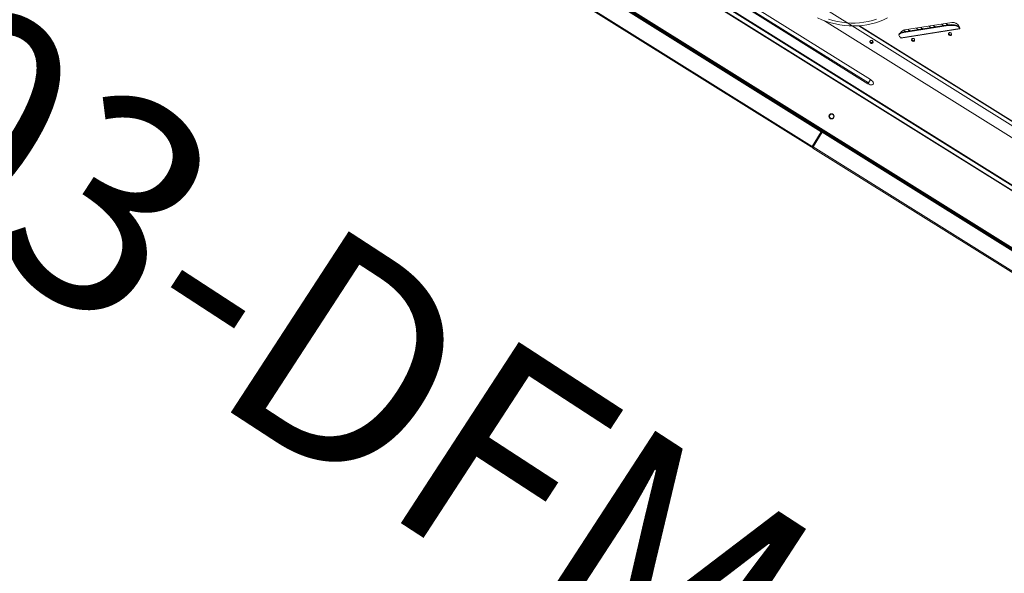
# Model space of a CAD drawing. Extents: x 136034 to 236954, y -2072984 to -2001704.
# Drawn here: x 183860 to 185093, y -2026712 to -2026018 of the extents above; entities that cross this region are included whole.
import ezdxf

# ---------------------------------------------------------------- set-up
doc = ezdxf.new("R2010")
doc.units = 0
doc.header["$LTSCALE"] = 1000
doc.layers.get('0').update_dxf_attribs({"color": 9, "lineweight": 13})
for name, color, linetype, lineweight in [('A-FURN-FIXED', 9, 'Continuous', 13), ('A-OVLK-XTHIN', 9, 'Continuous', 13), ('A-WALL', 9, 'Continuous', 13), ('ACS_COM', 2, 'Continuous', 20)]:
    doc.layers.add(name, color=color, linetype=linetype, lineweight=lineweight)
doc.layers.add('TEXT-风机盘管', color=7, linetype='Continuous')
doc.styles.get("Standard").update_dxf_attribs({"font": 'arial.ttf'})

# ---------------------------------------------------------------- blocks, each defined once
blk = doc.blocks.new('adgag5ag')
at = {"layer": 'A-FURN-FIXED'}
blk.add_lwpolyline([(235208.7, 515326), (213151.8, 543777.5), (228167.9, 555418.7), (250224.8, 526967.1), (235208.7, 515326)], dxfattribs=at)
at = {"layer": 'A-OVLK-XTHIN', "oblique": 0, "width": 0.8, "flags": 9}
for tag in ['XSIZE', 'YSIZE']:
    blk.add_attdef(tag, (231762.5, 535357.2), '', height=0.5, rotation=307.7844, dxfattribs=at)
blk = doc.blocks.new('喷射空调机组')
at = {"color": 2}
for p, q in [((290123.9, -2024190.4), (288830.8, -2023382.3)), ((290123.9, -2024189), (288832, -2023381.7)), ((290121.1, -2024186.6), (288835.4, -2023383.2)), ((288835.4, -2023383.2), (290121.1, -2024186.6)), ((290112.5, -2024208.7), (288819.3, -2023400.6)), ((290111.3, -2024209.3), (288819.3, -2023402)), ((289153.2, -2023508.7), (291371.7, -2024895)), ((289153.5, -2023508.3), (291372, -2024894.5)), ((289087.2, -2023540), (291419.2, -2024997.2)), ((289088.4, -2023539.3), (291419.3, -2024995.8)), ((291284.7, -2024834.2), (289247.7, -2023561.3)), ((291285.1, -2024833.5), (289248.1, -2023560.6)), ((290182.3, -2024130.2), (289344.4, -2023606.6)), ((289345, -2023605.7), (290182.8, -2024129.3)), ((289347.6, -2023601.5), (290185.4, -2024125.1)), ((290456.6, -2024256.8), (290127.9, -2024051.4)), ((290170.7, -2024057.7), (290432.3, -2024221.1)), ((290171.5, -2024057.6), (290431.9, -2024220.4)), ((290223.5, -2024073), (290297.4, -2024061.4)), ((290297.3, -2024061.1), (290223.8, -2024072.6)), ((290223.8, -2024072.6), (290297.3, -2024061.1)), ((290282.7, -2024056.5), (290227.3, -2024065.2)), ((290282.7, -2024057.5), (290227.3, -2024066.1)), ((290287.3, -2024053.6), (290228.1, -2024062.9)), ((290282.7, -2024057.5), (290282.7, -2024056.5)), ((290295.8, -2024058.4), (290295.8, -2024059.3)), ((290296.8, -2024059.3), (290295.8, -2024058.4)), ((290297.2, -2024060.5), (290295.8, -2024059.3)), ((290297.4, -2024061.4), (290296.9, -2024059.6)), ((290223.8, -2024072.6), (290221.8, -2024070.9)), ((290223.2, -2024072.1), (290223.5, -2024073)), ((290223.7, -2024065.6), (290223.4, -2024066.3)), ((290223.8, -2024072.6), (290223.5, -2024073)), ((290227.3, -2024065.2), (290227.3, -2024066.1)), ((290185.4, -2024078), (290184.9, -2024077.7)), ((290182.8, -2024129.3), (290185.4, -2024125.1)), ((290120.8, -2024187), (290121.1, -2024186.6)), ((290121.3, -2024186.2), (290121.1, -2024186.6)), ((290112.5, -2024208.7), (290123.9, -2024190.4)), ((290112.6, -2024208.7), (290124, -2024190.4)), ((290113, -2024209), (290124.4, -2024190.7)), ((290113, -2024209), (290124.4, -2024190.7)), ((290113.4, -2024209.2), (290124.8, -2024191)), ((290113.5, -2024209.3), (290124.9, -2024191)), ((290124, -2024189), (290123.9, -2024189)), ((290124, -2024190.4), (290124.4, -2024190.7)), ((290124.8, -2024191), (290124.4, -2024190.7)), ((291418, -2024999.1), (290124.9, -2024191)), ((290126.2, -2024190.3), (290126.1, -2024190.3)), ((291418.1, -2024997.6), (290126.2, -2024190.3)), ((290129.3, -2024192.3), (290129.5, -2024191.9)), ((290129.5, -2024191.9), (290129.8, -2024191.5)), ((291415.2, -2024995.2), (290129.5, -2024191.9)), ((291415.2, -2024995.2), (290129.5, -2024191.9)), ((290113, -2024209), (290112.6, -2024208.7)), ((290113, -2024209), (290113.4, -2024209.2)), ((291405.4, -2025018), (290113.4, -2024210.7)), ((291406.6, -2025017.3), (290113.5, -2024209.3))]:
    blk.add_line(p, q, dxfattribs=at)
at = {"color": 2, "flags": 128}
for points in [[(290119.3, -2024047.9), (290124.7, -2024050.2), (290130.3, -2024052.2), (290135.9, -2024053.9), (290141.5, -2024055.4), (290147.2, -2024056.5), (290152.9, -2024057.3), (290158.6, -2024057.7), (290164.3, -2024057.9), (290170, -2024057.7), (290175.5, -2024057.3), (290181, -2024056.5), (290186.4, -2024055.4), (290191.7, -2024053.9), (290196.8, -2024052.2), (290201.8, -2024050.2), (290206.6, -2024047.9)], [(290133, -2024049.4), (290138.5, -2024051), (290144, -2024052.3), (290149.6, -2024053.2), (290155.2, -2024053.9), (290160.8, -2024054.2), (290166.3, -2024054.2), (290171.8, -2024053.9), (290177.3, -2024053.3), (290182.6, -2024052.4), (290187.8, -2024051.1), (290192.9, -2024049.6)], [(290282.7, -2024056.5), (290284.6, -2024056.3), (290286.5, -2024056.2), (290288.5, -2024056.3), (290290.4, -2024056.5), (290292.1, -2024056.8), (290293.6, -2024057.2), (290294.9, -2024057.8), (290295.8, -2024058.4)], [(290295.8, -2024059.3), (290294.9, -2024058.7), (290293.6, -2024058.2), (290292.1, -2024057.7), (290290.4, -2024057.4), (290288.5, -2024057.2), (290286.6, -2024057.2), (290284.6, -2024057.2), (290282.7, -2024057.5)], [(290221.1, -2024068.6), (290221.1, -2024068.6), (290221.3, -2024067.9), (290221.8, -2024067.2), (290222.8, -2024066.6), (290224, -2024066), (290225.5, -2024065.6), (290227.3, -2024065.2)], [(290227.3, -2024066.1), (290225.5, -2024066.5), (290224, -2024066.9), (290222.8, -2024067.5), (290221.9, -2024068.1), (290221.3, -2024068.8), (290221.1, -2024069.5), (290221.3, -2024070.2), (290221.8, -2024070.9)], [(290237.8, -2024076.8), (290238.5, -2024077.1), (290239.3, -2024077.2), (290240, -2024076.9), (290240.5, -2024076.4), (290240.7, -2024075.7), (290240.7, -2024075), (290240.3, -2024074.3), (290239.7, -2024073.8), (290238.9, -2024073.4), (290238.2, -2024073.4), (290237.5, -2024073.7), (290237, -2024074.2), (290236.7, -2024074.9), (290236.8, -2024075.6), (290237.2, -2024076.3), (290237.8, -2024076.8)], [(290239.8, -2024076.3), (290240.5, -2024076.1), (290240.7, -2024075.9)], [(290284, -2024069.6), (290284.7, -2024069.9), (290285.5, -2024069.9), (290286.2, -2024069.7), (290286.7, -2024069.2), (290287, -2024068.5), (290286.9, -2024067.8), (290286.5, -2024067.1), (290285.9, -2024066.5), (290285.2, -2024066.2), (290284.4, -2024066.2), (290283.7, -2024066.4), (290283.2, -2024066.9), (290282.9, -2024067.6), (290283, -2024068.4), (290283.4, -2024069.1), (290284, -2024069.6)], [(290285.8, -2024069.5), (290286.5, -2024069.3), (290286.8, -2024069)], [(290286, -2024069.1), (290286.7, -2024068.8), (290286.9, -2024068.7)], [(290187.6, -2024076.3), (290186.8, -2024076), (290186.1, -2024076), (290185.4, -2024076.3), (290184.9, -2024076.8), (290184.6, -2024077.4), (290184.7, -2024078.2), (290185.1, -2024078.9), (290185.7, -2024079.4), (290186.4, -2024079.7), (290187.2, -2024079.8), (290187.9, -2024079.5), (290188.4, -2024079), (290188.6, -2024078.3), (290188.6, -2024077.6), (290188.2, -2024076.9), (290187.6, -2024076.3)], [(290239.6, -2024076.7), (290240.3, -2024076.5), (290240.6, -2024076.2)], [(290185.4, -2024125.1), (290186.7, -2024126), (290187.8, -2024127), (290188.6, -2024128.1), (290189.1, -2024129.1), (290189.2, -2024130), (290188.9, -2024130.8), (290188.4, -2024131.3), (290187.5, -2024131.6), (290186.3, -2024131.7), (290185, -2024131.4), (290183.6, -2024130.9), (290182.3, -2024130.2)]]:
    blk.add_lwpolyline(points, dxfattribs=at)
at = {"color": 2}
for radius in [3.25, 2.75]:
    blk.add_circle((290136.7, -2024171), radius, dxfattribs=at)
for centre, radius, start, end in [((290229, -2024069.2), 6.4, 97.387, 152.871), ((290288.5, -2024062.4), 8.87, 21.0214, 97.6537), ((290239.2, -2024074.6), 2.17, 162.781, 280.8114), ((290239.2, -2024074.6), 2.15, 162.4393, 313.5607), ((290239.4, -2024074.2), 2.19, 170.436, 280.2786), ((290285.4, -2024067.4), 2.15, 162.4393, 313.5607), ((290285.4, -2024067.4), 2.17, 162.8699, 280.8051), ((290285.7, -2024066.9), 2.19, 170.4585, 280.277), ((290187.1, -2024077.2), 2.15, 162.4393, 313.5607), ((290186.5, -2024076.4), 2.01, 234.6105, 315.4731), ((290186.3, -2024077.1), 1.77, 245.0075, 14.1416)]:
    blk.add_arc(centre, radius, start, end, dxfattribs=at)
for points in [[(291504.1, -2024481.2), (289467.1, -2023208.4)], [(290229.6, -2024064.8), (290226.9, -2024063.2)], [(290232.1, -2024062.3), (290234.9, -2024064)], [(290245.4, -2024062.4), (290242.7, -2024060.6)], [(290247.9, -2024059.8), (290250.7, -2024061.5)], [(290261.3, -2024059.9), (290258.5, -2024058.1)], [(290263.8, -2024057.3), (290266.6, -2024059.1)], [(290277.1, -2024057.4), (290274.4, -2024055.7)], [(290279.6, -2024054.8), (290282.4, -2024056.6)], [(290294.2, -2024055.7), (290292, -2024054.3)], [(290221.1, -2024068.6), (290221.1, -2024069.5)]]:
    blk.add_open_spline(points, degree=1, dxfattribs=at)
for points, knots in [([(290182.8, -2024129.3), (290182.8, -2024129.3), (290182.9, -2024129.5), (290183, -2024129.8), (290183, -2024130.3), (290182.9, -2024130.4), (290182.9, -2024130.5)], [0, 0, 0, 0, 0.0060981, 0.4515496, 0.7389803, 1, 1, 1, 1]), ([(290123.9, -2024189), (290124, -2024189), (290124.1, -2024189.1), (290124.1, -2024189.4), (290124, -2024189.8), (290124, -2024190.1), (290123.9, -2024190.3), (290123.9, -2024190.4)], [0, 0, 0, 0, 0.22965, 0.459377, 0.689105, 0.918833, 1, 1, 1, 1]), ([(290124.4, -2024190.7), (290124.5, -2024190.6), (290124.6, -2024190.3), (290124.6, -2024189.8), (290124.4, -2024189.4), (290124.2, -2024189.1), (290124, -2024189), (290124, -2024189)], [0, 0, 0, 0, 0.22965, 0.459377, 0.689105, 0.918833, 1, 1, 1, 1]), ([(290124, -2024190.4), (290124, -2024190.3), (290124.1, -2024190.2), (290124.1, -2024189.9), (290124, -2024189.8), (290124, -2024189.8)], [0, 0, 0, 0, 0.430119, 0.860501, 1, 1, 1, 1]), ([(290126.1, -2024190.3), (290126, -2024190.2), (290125.7, -2024190.1), (290125.2, -2024190.1), (290124.8, -2024190.3), (290124.5, -2024190.5), (290124.4, -2024190.7), (290124.4, -2024190.7)], [0, 0, 0, 0, 0.22965, 0.459377, 0.689105, 0.918833, 1, 1, 1, 1]), ([(290125.4, -2024190.6), (290125.3, -2024190.6), (290125.2, -2024190.6), (290125, -2024190.7), (290124.9, -2024190.9), (290124.8, -2024191)], [0, 0, 0, 0, 0.161227, 0.597218, 1, 1, 1, 1]), ([(290124.9, -2024191), (290125, -2024190.9), (290125.3, -2024190.7), (290125.6, -2024190.5), (290125.9, -2024190.3), (290126.1, -2024190.3), (290126.1, -2024190.3), (290126.2, -2024190.3)], [0, 0, 0, 0, 0.22965, 0.459377, 0.689105, 0.918833, 1, 1, 1, 1]), ([(290112.5, -2024208.7), (290112.4, -2024208.7), (290112.1, -2024208.9), (290111.8, -2024209.2), (290111.5, -2024209.4), (290111.4, -2024209.4), (290111.3, -2024209.4), (290111.3, -2024209.3)], [0, 0, 0, 0, 0.226986, 0.454033, 0.681081, 0.908128, 1, 1, 1, 1]), ([(290111.3, -2024209.3), (290111.4, -2024209.4), (290111.7, -2024209.5), (290112.1, -2024209.5), (290112.5, -2024209.4), (290112.8, -2024209.2), (290112.9, -2024209), (290113, -2024209)], [0, 0, 0, 0, 0.226986, 0.454033, 0.681081, 0.908128, 1, 1, 1, 1]), ([(290112, -2024209), (290112.1, -2024209), (290112.2, -2024209), (290112.4, -2024208.9), (290112.5, -2024208.8), (290112.6, -2024208.7)], [0, 0, 0, 0, 0.100968, 0.543556, 1, 1, 1, 1]), ([(290113, -2024209), (290112.9, -2024209.1), (290112.8, -2024209.4), (290112.8, -2024209.8), (290112.9, -2024210.2), (290113.2, -2024210.5), (290113.3, -2024210.6), (290113.4, -2024210.7)], [0, 0, 0, 0, 0.226986, 0.454033, 0.681081, 0.908128, 1, 1, 1, 1]), ([(290113.4, -2024209.2), (290113.4, -2024209.3), (290113.3, -2024209.5), (290113.3, -2024209.7), (290113.3, -2024209.8), (290113.3, -2024209.8)], [0, 0, 0, 0, 0.4461, 0.892391, 1, 1, 1, 1]), ([(290113.4, -2024210.7), (290113.3, -2024210.6), (290113.3, -2024210.5), (290113.3, -2024210.3), (290113.3, -2024209.9), (290113.4, -2024209.5), (290113.5, -2024209.3), (290113.5, -2024209.3)], [0, 0, 0, 0, 0.226986, 0.454033, 0.681081, 0.908128, 1, 1, 1, 1])]:
    blk.add_open_spline(points, degree=3, knots=knots, dxfattribs=at)

msp = doc.modelspace()

# ---------------------------------------------------------------- hatches: boundary and pattern name
h = msp.add_hatch()
h.set_pattern_fill('ANSI31', color=256, scale=100)
h.paths.add_polyline_path([(164148.2, -2041298.7), (162279.1, -2044267.2), (166958.3, -2047181.8), (167155.3, -2046842.6), (167250.9, -2046902.3), (169321.8, -2043588.2), (167795.3, -2042634.3), (167371.4, -2043312.8)])
h.paths.add_polyline_path([(192611, -2055193), (189847.5, -2059615.5), (190097.3, -2060697.3), (192955.4, -2059983.4), (192829.7, -2059914.2), (194900.8, -2056623.8)])
edge = h.paths.add_edge_path()
edge.add_line((161874.3, -2023024.9), (160458.5, -2025314.7))
edge.add_line((160458.5, -2025314.7), (165927.6, -2028732.1))
edge.add_line((165927.6, -2028732.1), (167355, -2026447.7))
edge.add_line((167355, -2026447.7), (161875.1, -2023023.5))

# ---------------------------------------------------------------- block references
at = {"layer": 'A-WALL', "rotation": 200.2156051114624}
msp.add_blockref('adgag5ag', (220292.7, -1456633.2), dxfattribs=at)
at = {"layer": 'ACS_COM'}
msp.add_blockref('喷射空调机组', (-105260.2, -1968.4), dxfattribs=at)

# ---------------------------------------------------------------- texts
at = {"layer": 'TEXT-风机盘管'}
msp.add_text('03-DFMA72S', height=270.62, rotation=326.9338, dxfattribs=at).set_placement((183642.5, -2026196.3))

doc.saveas('drawing.dxf')
